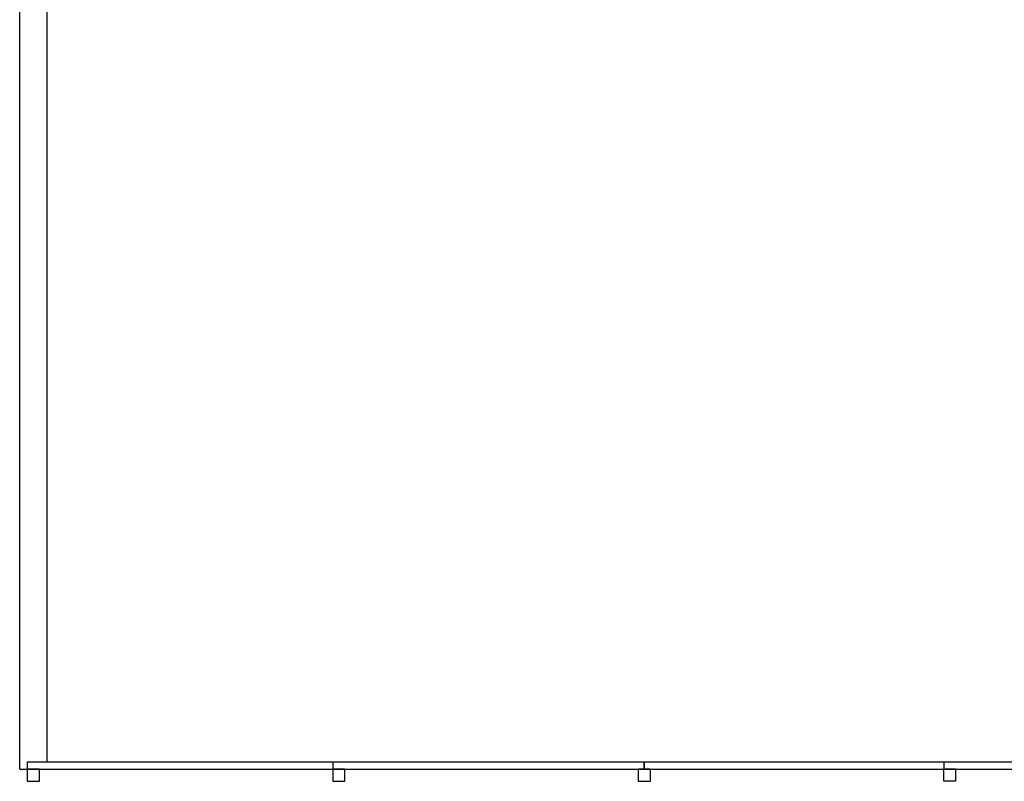
# Model space of a CAD drawing. Units: millimetres. Extents: x 210250 to 257596, y 132652 to 165765.
# Drawn here: x 210250 to 214279, y 133683 to 136799 of the extents above; entities that cross this region are included whole.
import ezdxf

# ---------------------------------------------------------------- set-up
doc = ezdxf.new("R2010")
doc.units = ezdxf.units.MM
doc.layers.add('TIPTAP', color=7, linetype='Continuous')
doc.layers.add('TIPTAP_DIM', color=7, linetype='Continuous')

# ---------------------------------------------------------------- blocks, each defined once
blk = doc.blocks.new('MFS001_top')
at = {"layer": 'TIPTAP', "color": 7, "linetype": 'Continuous'}
for p, q in [((-6551.5, -15000), (-6551.5, 0)), ((-6439.5, -14969.9), (-6439.5, 0)), ((-6520.5, -14969.9), (-6520.5, -14999.9)), ((-6520.5, -14969.9), (-5270.5, -14969.9)), ((-5270.5, -14969.9), (-5270.5, -14999.9)), ((-5270.5, -14969.9), (-3996.5, -14969.9)), ((-3996.5, -14999.9), (-3996.5, -14969.9)), ((-3994.5, -14999.9), (-3994.5, -14969.9)), ((-3994.5, -14969.9), (-2770.5, -14969.9)), ((-2770.5, -14969.9), (-1496.5, -14969.9)), ((-2770.5, -14969.9), (-2770.5, -14999.9)), ((-6551.5, -15000), (-6520.5, -15000)), ((-6520.5, -14999.9), (-5270.5, -14999.9)), ((-6470.5, -15000), (-6520.5, -15000)), ((-6520.5, -15000), (-6520.5, -15050)), ((-6470.5, -15050), (-6470.5, -15000)), ((-6470.5, -15000), (-6439.5, -15000)), ((-6439.5, -15000), (-6439.5, -14999.9)), ((-5270.5, -14999.9), (-3996.5, -14999.9)), ((-5270.5, -15000), (-5270.5, -15050)), ((-5220.5, -15000), (-5270.5, -15000)), ((-5220.5, -15050), (-5220.5, -15000)), ((-3970.5, -15000), (-4020.5, -15000)), ((-4020.5, -15000), (-4020.5, -15050)), ((-3994.5, -14999.9), (-2770.5, -14999.9)), ((-3970.5, -15050), (-3970.5, -15000)), ((-2770.5, -14999.9), (-1496.5, -14999.9)), ((-2770.5, -15050), (-2770.5, -15000)), ((-2720.5, -15000), (-2770.5, -15000)), ((-2720.5, -15050), (-2720.5, -15000)), ((-6520.5, -15050), (-6470.5, -15050)), ((-5270.5, -15050), (-5220.5, -15050)), ((-4020.5, -15050), (-3970.5, -15050)), ((-2720.5, -15050), (-2770.5, -15050))]:
    blk.add_line(p, q, dxfattribs=at)

msp = doc.modelspace()

# ---------------------------------------------------------------- block references
at = {"layer": 'TIPTAP_DIM', "color": 7}
msp.add_blockref('MFS001_top', (216801.9, 148733.4), dxfattribs=at)

doc.saveas('drawing.dxf')
